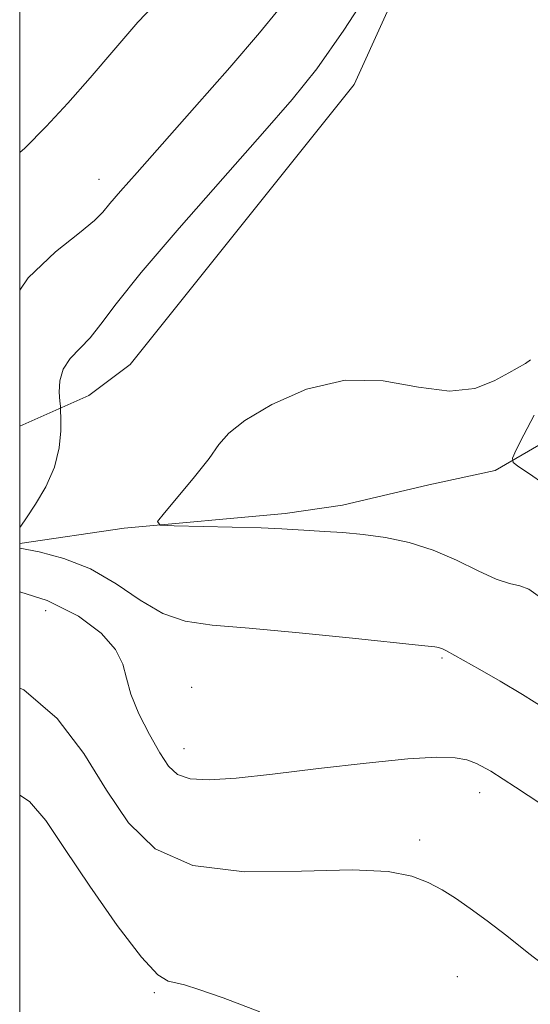
# Model space of a CAD drawing. Extents: x 2139800 to 2142700, y 362300 to 365200.
# Drawn here: x 2140000 to 2140070, y 364603 to 364738 of the extents above; entities that cross this region are included whole.
import ezdxf

# ---------------------------------------------------------------- set-up
doc = ezdxf.new("R2010")
doc.units = 0
doc.header["$MEASUREMENT"] = 0
for name, color, linetype, lineweight in [('32000', 7, 'Continuous', 0), ('DTM HARD BREAKLINE', 7, 'Continuous', 0), ('DTM SPOT ELEVATION', 2, 'Continuous', 13), ('INDEX CONTOUR', 41, 'Continuous', 13), ('INTERMEDIATE CONTOUR', 44, 'Continuous', 0)]:
    doc.layers.add(name, color=color, linetype=linetype, lineweight=lineweight)

msp = doc.modelspace()

# ---------------------------------------------------------------- linework, layer by layer
at = {"layer": '32000', "flags": 128}
msp.add_lwpolyline([(2140000, 362500), (2142500, 362500), (2142500, 365000), (2140000, 365000), (2140000, 362500)], dxfattribs=at)
at = {"layer": 'DTM HARD BREAKLINE'}
for points in [[(2140000, 364665.885, 1003.779), (2140014.329, 364668.014, 1002.067), (2140036.401, 364670.029, 1001.699), (2140044.255, 364671.175, 1001.515), (2140056.065, 364673.936, 1000.816), (2140065.144, 364675.929, 1000.742), (2140072.573, 364680.225, 998.129), (2140092.65, 364686.19, 988.68), (2140123.46, 364702.97, 974.49), (2140150.65, 364707.45, 962.74), (2140175.24, 364707.9, 956.21), (2140209.06, 364729.92, 947.46), (2140246.27, 364769.89, 945.05), (2140266.17, 364799.55, 944.8), (2140260.83, 364857.18, 946.07), (2140284.71, 364910.02, 946.19), (2140318.48, 364959.25, 948.93), (2140313.98, 364998.33, 951.27), (2140313.095, 365000, 951.387)], [(2140074.87, 364946.53, 993.15), (2140063.03, 364916.48, 996.35), (2140066.53, 364872.15, 998.67), (2140062.61, 364811.08, 1001.51), (2140063.49, 364767.76, 1004.13), (2140045.83, 364728.83, 1002.94), (2140015.146, 364690.448, 1002.399), (2140009.478, 364686.207, 1003.098), (2140000, 364681.978, 1005.303)]]:
    msp.add_polyline3d(points, dxfattribs=at)
at = {"layer": 'DTM SPOT ELEVATION'}
for p in [(2140010.87, 364715.84, 1006.7), (2140003.58, 364656.68, 1006.9), (2140057.88, 364650.19, 1004.2), (2140023.57, 364646.18, 1005.29), (2140022.54, 364637.77, 1005.29), (2140063.06, 364631.74, 1006.6), (2140054.8, 364625.25, 1007.6), (2140059.99, 364606.5, 1008.9), (2140018.44, 364604.29, 1010.2)]:
    msp.add_point(p, dxfattribs=at)
at = {"layer": 'INDEX CONTOUR'}
for points in [[(2140071.821, 364674.094, 1000), (2140069.882, 364675.442, 1000), (2140068.402, 364676.409, 1000), (2140067.624, 364676.989, 1000), (2140067.534, 364677.592, 1000), (2140068.058, 364678.737, 1000), (2140069.102, 364680.787, 1000), (2140070.509, 364683.501, 1000)], [(2140032.89, 364601.695, 1010), (2140027.877, 364603.574, 1010), (2140024.542, 364604.732, 1010), (2140022.596, 364605.364, 1010), (2140021.398, 364605.649, 1010), (2140020.337, 364605.874, 1010), (2140018.919, 364606.764, 1010), (2140016.681, 364609.151, 1010), (2140013.372, 364613.516, 1010), (2140009.593, 364618.917, 1010), (2140006.157, 364624.057, 1010), (2140003.6, 364627.913, 1010), (2140001.35, 364630.539, 1010), (2140000, 364631.372, 1010)]]:
    msp.add_polyline3d(points, dxfattribs=at)
at = {"layer": 'INTERMEDIATE CONTOUR'}
for points in [[(2140000, 364668.009, 1004), (2140000.159, 364668.271, 1004), (2140000.91, 364669.425, 1004), (2140002.156, 364671.288, 1004), (2140003.587, 364673.687, 1004), (2140004.78, 364676.353, 1004), (2140005.421, 364679.012, 1004), (2140005.629, 364681.369, 1004), (2140005.629, 364683.123, 1004), (2140005.606, 364684.111, 1004), (2140005.575, 364684.71, 1004), (2140005.512, 364685.433, 1004), (2140005.429, 364686.657, 1004), (2140005.503, 364688.221, 1004), (2140005.949, 364689.825, 1004), (2140006.908, 364691.253, 1004), (2140009.655, 364694.104, 1004), (2140011.134, 364695.977, 1004), (2140013.228, 364698.765, 1004), (2140016.67, 364703.066, 1004), (2140021.851, 364709.149, 1004), (2140027.82, 364715.966, 1004), (2140033.288, 364722.143, 1004), (2140037.359, 364726.793, 1004), (2140040.717, 364730.992, 1004), (2140044.44, 364736.303, 1004), (2140049.226, 364743.691, 1004)], [(2140000, 364719.502, 1008), (2140000.687, 364720.124, 1008), (2140003.643, 364723.064, 1008), (2140006.609, 364726.261, 1008), (2140009.672, 364729.762, 1008), (2140012.891, 364733.553, 1008), (2140016.207, 364737.377, 1008), (2140019.528, 364740.916, 1008)], [(2140000, 364700.63, 1006), (2140001.143, 364702.327, 1006), (2140004.891, 364705.909, 1006), (2140008.208, 364708.52, 1006), (2140010.243, 364710.191, 1006), (2140011.395, 364711.351, 1006), (2140012.374, 364712.528, 1006), (2140013.819, 364714.221, 1006), (2140016.082, 364716.796, 1006), (2140023.954, 364725.694, 1006), (2140028.788, 364731.197, 1006), (2140032.887, 364735.947, 1006), (2140035.564, 364739.22, 1006)], [(2140071.061, 364658.716, 1002), (2140069.769, 364659.615, 1002), (2140068.547, 364660.082, 1002), (2140067.15, 364660.42, 1002), (2140065.308, 364661.025, 1002), (2140062.834, 364662.167, 1002), (2140059.872, 364663.609, 1002), (2140056.65, 364664.987, 1002), (2140053.371, 364666.014, 1002), (2140050.154, 364666.701, 1002), (2140047.092, 364667.134, 1002), (2140044.276, 364667.397, 1002), (2140041.778, 364667.553, 1002), (2140039.664, 364667.663, 1002), (2140035.913, 364667.899, 1002), (2140033.106, 364668.024, 1002), (2140029.113, 364668.143, 1002), (2140021.177, 364668.322, 1002), (2140019.241, 364668.428, 1002), (2140018.893, 364668.894, 1002), (2140019.833, 364670.119, 1002), (2140021.71, 364672.326, 1002), (2140023.955, 364675.028, 1002), (2140025.946, 364677.561, 1002), (2140027.308, 364679.457, 1002), (2140028.659, 364681.025, 1002), (2140030.865, 364682.767, 1002), (2140034.544, 364684.975, 1002), (2140039.328, 364687.084, 1002), (2140044.6, 364688.316, 1002), (2140049.809, 364688.183, 1002), (2140054.653, 364687.352, 1002), (2140058.898, 364686.78, 1002), (2140062.357, 364687.17, 1002), (2140065.047, 364688.206, 1002), (2140067.034, 364689.317, 1002), (2140069.329, 364690.572, 1002), (2140069.991, 364691.075, 1002)], [(2140072.129, 364643.183, 1004), (2140068.923, 364645.188, 1004), (2140065.847, 364647.021, 1004), (2140063.081, 364648.602, 1004), (2140058.496, 364651.159, 1004), (2140057.936, 364651.438, 1004), (2140057.52, 364651.6, 1004), (2140057.184, 364651.687, 1004), (2140056.899, 364651.73, 1004), (2140055.051, 364651.913, 1004), (2140045.609, 364652.895, 1004), (2140038.31, 364653.637, 1004), (2140031.458, 364654.281, 1004), (2140026.372, 364654.718, 1004), (2140022.686, 364655.259, 1004), (2140019.616, 364656.317, 1004), (2140016.503, 364658.148, 1004), (2140013.2, 364660.361, 1004), (2140009.69, 364662.409, 1004), (2140006.042, 364663.86, 1004), (2140002.684, 364664.756, 1004), (2140000, 364665.28, 1004)], [(2140073.277, 364628.965, 1006), (2140067.942, 364632.483, 1006), (2140064.55, 364634.662, 1006), (2140062.629, 364635.737, 1006), (2140061.283, 364636.216, 1006), (2140059.671, 364636.5, 1006), (2140057.167, 364636.587, 1006), (2140053.203, 364636.37, 1006), (2140047.497, 364635.795, 1006), (2140040.93, 364635.023, 1006), (2140034.67, 364634.267, 1006), (2140029.66, 364633.719, 1006), (2140025.945, 364633.476, 1006), (2140023.342, 364633.615, 1006), (2140021.626, 364634.217, 1006), (2140020.401, 364635.38, 1006), (2140019.227, 364637.209, 1006), (2140017.798, 364639.715, 1006), (2140016.34, 364642.536, 1006), (2140015.213, 364645.217, 1006), (2140014.617, 364647.432, 1006), (2140014.12, 364649.372, 1006), (2140013.13, 364651.357, 1006), (2140011.148, 364653.605, 1006), (2140008.037, 364655.935, 1006), (2140003.752, 364658.062, 1006), (2140000, 364659.256, 1006)], [(2140073.232, 364607.028, 1008), (2140069.788, 364609.663, 1008), (2140066.745, 364612.075, 1008), (2140064.06, 364614.14, 1008), (2140061.736, 364615.862, 1008), (2140059.74, 364617.255, 1008), (2140057.897, 364618.399, 1008), (2140055.998, 364619.387, 1008), (2140053.747, 364620.269, 1008), (2140050.515, 364620.913, 1008), (2140045.583, 364621.146, 1008), (2140038.618, 364620.944, 1008), (2140030.811, 364620.894, 1008), (2140023.738, 364621.735, 1008), (2140018.573, 364624.025, 1008), (2140014.894, 364627.591, 1008), (2140011.879, 364632.084, 1008), (2140008.78, 364637.085, 1008), (2140005.132, 364641.911, 1008), (2140000.544, 364645.814, 1008), (2140000, 364646.047, 1008)]]:
    msp.add_polyline3d(points, dxfattribs=at)

doc.saveas('drawing.dxf')
